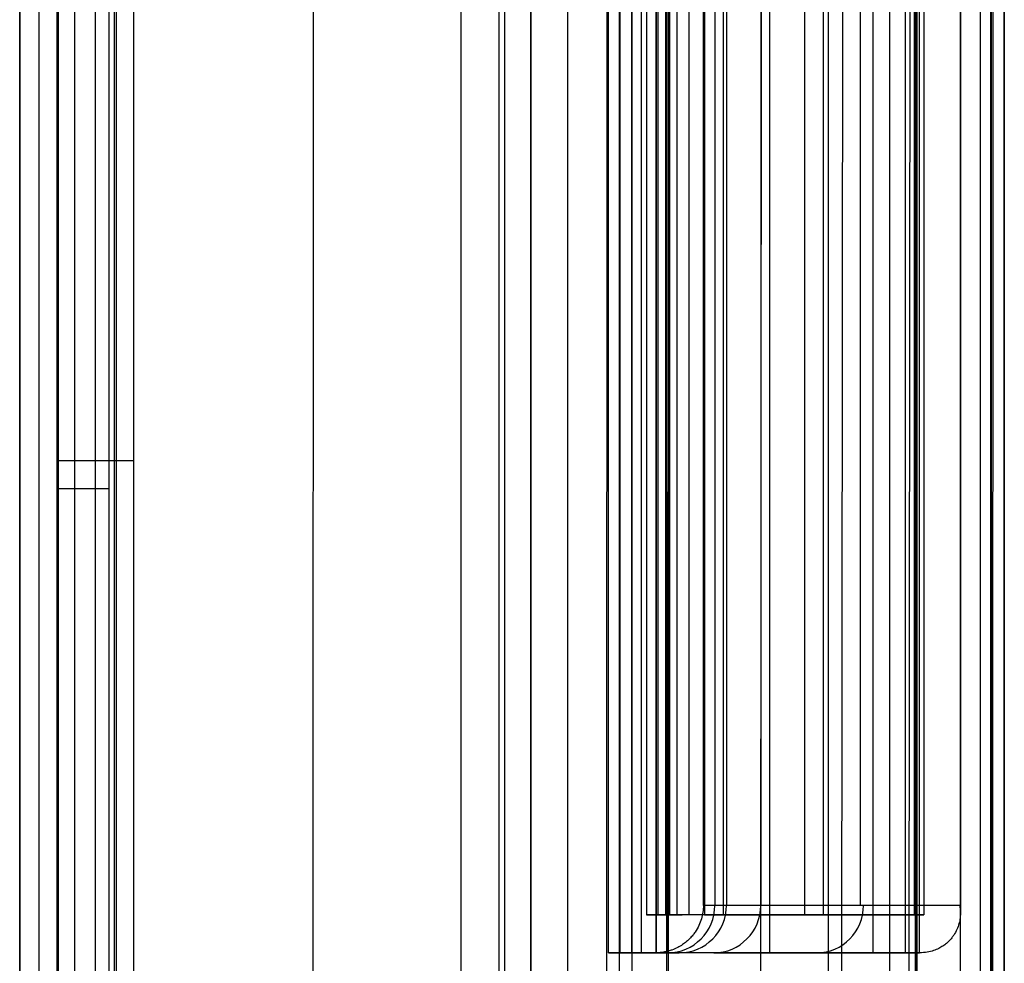
# Model space of a CAD drawing. Units: millimetres. Extents: x -307 to 300, y -48 to 817.
# Drawn here: x 248 to 300, y 18 to 68 of the extents above; entities that cross this region are included whole.
import ezdxf

# ---------------------------------------------------------------- set-up
doc = ezdxf.new("R2010")
doc.units = ezdxf.units.MM
doc.header["$MEASUREMENT"] = 0
doc.layers.add('Predefinito', color=7, linetype='Continuous', true_color=0x000000)

# ---------------------------------------------------------------- blocks, each defined once
blk = doc.blocks.new('Blocco 02')
at = {"layer": 'Predefinito'}
for p, q in [((248.102, 627, 375.312), (248.015, 2, 391.678)), ((248.015, 2, 391.699), (248.102, 627, 375.333)), ((249.04, 2, 199.873), (249.04, 627, 199.873)), ((252.081, 627.052, 379.333), (251.994, 2.079, 395.699)), ((263.581, 627.052, 379.395), (263.493, 2.079, 395.76)), ((274.993, 2.079, 395.822), (275.081, 627.052, 379.456)), ((275.015, 2.079, 395.822), (275.102, 627.052, 379.456)), ((279.015, 2, 391.844), (279.102, 627, 375.478)), ((279.675, 2, 268.191), (279.675, 627, 268.191)), ((280.336, 627, 144.539), (280.336, 2, 144.539)), ((282.186, 2, 118.443), (282.186, 627, 118.443)), ((290.725, 2, 56.157), (290.725, 627, 56.157)), ((293.953, 2, -10.437), (293.953, 627, -10.437)), ((295.301, 627, -10.671), (295.301, 2, -10.671)), ((295.322, 627, -10.671), (295.322, 2, -10.671)), ((299.264, 627, -6.128), (299.264, 2, -6.128)), ((299.301, 627, -6.671), (299.301, 2, -6.671)), ((250.065, 2, 8.067), (250.065, 85, 8.067)), ((252.716, 85, 4.322), (252.716, 2, 4.322)), ((273.335, 2, -3.057), (273.335, 85, -3.057))]:
    blk.add_line(p, q, dxfattribs=at)
at = {"layer": 'Predefinito', "extrusion": (0, 1, -5.32907e-15)}
blk.add_arc((-254.064, 8.088, 43.5), 4, 289.6939, 359.6939, dxfattribs=at)

msp = doc.modelspace()

# ---------------------------------------------------------------- linework, layer by layer
at = {"layer": 'Predefinito'}
for p, q in [((300, 5, -32.121), (300, 631.659, -26.401)), ((276.945, 5.076, -74.228), (277.034, 630.642, -64.433)), ((300, 5, -38.859), (300, 630.924, -30.608)), ((282.263, 5.071, -72.423), (282.547, 630.166, -62.527)), ((299.395, 5.016, -51.038), (299.515, 629.583, -40.66)), ((300, 5, -45.045), (300, 630.042, -35.278)), ((287.131, 5.064, -69.671), (287.608, 629.489, -59.576)), ((291.41, 5.055, -66.058), (291.984, 629.159, -55.706)), ((294.968, 5.043, -61.675), (295.493, 629.103, -51.108)), ((297.673, 5.03, -56.629), (298.019, 629.261, -46.012)), ((271.326, 5.078, -75.014), (271.326, 587.635, -65.912)), ((300, 5, -25.099), (300, 459.311, -23.1)), ((250, 3, -38.542), (250, 390, -38.542)), ((279.102, 19, 375.478), (279.102, 319, 375.478)), ((279.719, 19, 260.008), (279.719, 319, 260.008)), ((280.336, 19, 144.539), (280.336, 319, 144.539)), ((280.852, 19, 375.487), (280.852, 319, 375.487)), ((281.113, 319, 373.488), (281.113, 21, 373.488)), ((281.613, 21, 373.491), (281.613, 319, 373.491)), ((281.724, 21, 259.019), (281.724, 319, 259.019)), ((282.113, 319, 373.494), (282.113, 21, 373.494)), ((282.186, 319, 118.443), (282.186, 19, 118.443)), ((282.336, 21, 144.549), (282.336, 319, 144.549)), ((282.724, 21, 259.024), (282.724, 319, 259.024)), ((283.336, 319, 144.555), (283.336, 21, 144.555)), ((284.168, 319, 118.715), (284.168, 21, 118.715)), ((285.159, 319, 118.85), (285.159, 21, 118.85)), ((287.619, 19, 78.814), (287.619, 319, 78.814)), ((289.465, 21, 80.076), (289.465, 319, 80.076)), ((290.456, 21, 80.212), (290.456, 319, 80.212)), ((293.052, 319, 39.184), (293.052, 19, 39.184)), ((294.762, 319, 41.437), (294.762, 21, 41.437)), ((294.786, 19, 39.422), (294.786, 319, 39.422)), ((295.257, 21, 41.505), (295.257, 319, 41.505)), ((295.753, 319, 41.573), (295.753, 21, 41.573)), ((281.602, 309, 375.491), (281.602, 19, 375.491)), ((281.615, 309, 375.491), (281.615, 19, 375.491)), ((284.115, 21.5, 373.004), (284.115, 309, 373.004)), ((284.726, 21.5, 258.785), (284.726, 309, 258.785)), ((285.336, 309, 144.565), (285.336, 21.5, 144.565)), ((287.14, 309, 119.122), (287.14, 21.5, 119.122)), ((292.403, 21.5, 80.731), (292.403, 309, 80.731)), ((295.529, 19, 39.524), (295.529, 309, 39.524)), ((297.666, 309, 42.34), (297.666, 21.5, 42.34)), ((297.689, 309, 42.001), (297.689, 21.16, 42.001)), ((250, 85, -4.284), (250, 5, -4.284)), ((253, 85, -1.284), (253, 5, -1.284)), ((254.026, 85, -1.465), (254.026, 5, -1.465)), ((273.621, 5, -8.597), (273.621, 85, -8.597)), ((285.336, 21.5, 144.565), (284.115, 21.5, 373.004)), ((297.666, 21.5, 42.34), (287.14, 21.5, 119.122)), ((281.113, 21, 373.488), (282.336, 21, 144.549)), ((282.113, 21, 373.494), (281.113, 21, 373.488)), ((282, 21, 207.466), (283, 21, 207.466)), ((283.336, 21, 144.555), (282.113, 21, 373.494)), ((284.168, 21, 118.715), (294.762, 21, 41.437)), ((295.753, 21, 41.573), (285.159, 21, 118.85)), ((288.433, 21, 94.968), (288.433, 21, 87.605)), ((294.762, 21, 41.437), (295.753, 21, 41.573)), ((280.336, 19, 144.539), (279.102, 19, 375.478)), ((279.102, 19, 375.478), (281.602, 19, 375.491)), ((280, 19, 207.338), (282.5, 19, 207.338)), ((281.602, 19, 375.491), (282.836, 19, 144.552)), ((293.052, 19, 39.184), (282.186, 19, 118.443)), ((284.663, 19, 118.782), (295.529, 19, 39.524)), ((287.315, 19, 81.029), (287.315, 19, 99.436)), ((295.529, 19, 39.524), (293.052, 19, 39.184))]:
    msp.add_line(p, q, dxfattribs=at)
at = {"layer": 'Predefinito', "extrusion": (0, 1, 0)}
for centre, radius, start, end in [((-253, -4.284, 45), 3, 0, 110), ((-480.333, 145.607, 21.5), 195, 352.1939, 356.47961), ((-480.333, 145.607, 19), 197.5, 352.1939, 355.9439)]:
    msp.add_arc(centre, radius, start, end, dxfattribs=at)
at = {"layer": 'Predefinito', "extrusion": (-0.005342, 0, 0.999986)}
msp.add_arc((283.604, 21.5, 258.507), 2.5, 270, 360, dxfattribs=at)
at = {"layer": 'Predefinito', "extrusion": (-0.005342, 1.02305e-12, 0.999986)}
msp.add_arc((283.604, 21.5, 143.039), 2.5, 270, 0, dxfattribs=at)
at = {"layer": 'Predefinito', "extrusion": (-0.135821, -3.4861e-14, 0.990733)}
msp.add_arc((-21.5, 298.158, 79.019), 2.5, 360, 90, dxfattribs=at)
at = {"layer": 'Predefinito', "extrusion": (-1.30904e-13, 1, -1.02599e-14)}
msp.add_arc((-480.333, 145.607, 21.5), 195, 352.1939, 359.6939, dxfattribs=at)
at = {"layer": 'Predefinito', "extrusion": (-0.135821, 0, 0.990733)}
msp.add_arc((-21.5, 298.158, 39.04), 2.5, 0, 90, dxfattribs=at)
at = {"layer": 'Predefinito', "extrusion": (-1.45833e-14, 1, -8.96593e-16)}
msp.add_arc((-480.333, 145.607, 21), 198, 352.1939, 359.6939, dxfattribs=at)
at = {"layer": 'Predefinito', "extrusion": (-2.29863e-14, 1, -1.49176e-15)}
msp.add_arc((-480.333, 145.607, 21), 197, 352.1939, 359.6939, dxfattribs=at)
at = {"layer": 'Predefinito', "extrusion": (4.02705e-14, 1, 1.63034e-15)}
msp.add_arc((-480.333, 145.607, 19), 200, 352.1939, 359.6939, dxfattribs=at)
at = {"layer": 'Predefinito', "extrusion": (-5.66902e-13, 1, -6.99783e-14)}
msp.add_arc((-480.333, 145.607, 19), 197.5, 352.1939, 359.6939, dxfattribs=at)
at = {"layer": 'Predefinito'}
for points in [[(295.394, 5, -16.522), (295.394, 211.991, -16.522), (295.394, 418.982, -16.522), (295.394, 625.973, -16.522)], [(298.734, 625.973, -19.085), (298.734, 418.982, -19.085), (298.734, 211.991, -19.085), (298.734, 5, -19.085)], [(300, 625.973, -23.1), (300, 418.982, -23.1), (300, 211.991, -23.1), (300, 5, -23.1)], [(253.124, 5.078, -75.793), (253.124, 136.745, -73.735), (253.124, 268.411, -71.678), (253.124, 400.078, -69.621)], [(250.923, 5.065, -74.96), (250.923, 134.542, -72.937), (250.923, 264.019, -70.914), (250.923, 393.495, -68.891)], [(250, 5.031, -72.795), (250, 133.41, -70.79), (250, 261.789, -68.784), (250, 390.169, -66.778)], [(297.689, 21.16, 42.001), (297.689, 21.274, 42.115), (297.681, 21.387, 42.228), (297.666, 21.5, 42.34)]]:
    msp.add_open_spline(points, degree=3, dxfattribs=at)
for points, knots in [([(284.115, 21.5, 373.004), (284.115, 21.382, 373.123), (284.106, 21.264, 373.241), (284.071, 21.028, 373.477), (284.045, 20.91, 373.594), (283.974, 20.675, 373.829), (283.929, 20.558, 373.946), (283.819, 20.325, 374.178), (283.754, 20.209, 374.293), (283.636, 20.037, 374.465), (283.594, 19.98, 374.521), (283.501, 19.867, 374.634), (283.451, 19.811, 374.69), (283.342, 19.7, 374.8), (283.283, 19.645, 374.855), (283.155, 19.537, 374.963), (283.085, 19.483, 375.015), (282.932, 19.38, 375.118), (282.848, 19.329, 375.168), (282.662, 19.233, 375.264), (282.56, 19.187, 375.309), (282.389, 19.126, 375.369), (282.328, 19.107, 375.388), (282.199, 19.071, 375.423), (282.132, 19.056, 375.438), (281.917, 19.016, 375.477), (281.764, 19, 375.492), (281.602, 19, 375.491)], [4.712389, 4.712389, 4.712389, 4.712389, 4.908634, 4.908634, 5.104887, 5.104887, 5.301153, 5.301153, 5.497423, 5.497423, 5.595543, 5.595543, 5.693662, 5.693662, 5.791801, 5.791801, 5.88994, 5.88994, 5.988141, 5.988141, 6.086341, 6.086341, 6.135552, 6.135552, 6.184763, 6.184763, 6.283185, 6.283185, 6.283185, 6.283185]), ([(297.689, 21.16, 42.001), (297.689, 21.058, 41.898), (297.683, 20.954, 41.791), (297.656, 20.746, 41.577), (297.635, 20.642, 41.47), (297.578, 20.435, 41.253), (297.542, 20.334, 41.146), (297.451, 20.131, 40.929), (297.397, 20.03, 40.82), (297.298, 19.881, 40.655), (297.262, 19.831, 40.601), (297.183, 19.733, 40.491), (297.14, 19.685, 40.436), (297.047, 19.589, 40.326), (296.996, 19.541, 40.271), (296.885, 19.448, 40.162), (296.825, 19.402, 40.108), (296.691, 19.314, 40), (296.618, 19.271, 39.947), (296.455, 19.19, 39.843), (296.366, 19.152, 39.792), (296.164, 19.084, 39.696), (296.051, 19.054, 39.65), (295.802, 19.012, 39.573), (295.669, 19, 39.543), (295.529, 19, 39.524)], [-1.434554, -1.434554, -1.434554, -1.434554, -1.25708, -1.25708, -1.081699, -1.081699, -0.902548, -0.902548, -0.721782, -0.721782, -0.631426, -0.631426, -0.541071, -0.541071, -0.450698, -0.450698, -0.360325, -0.360325, -0.269991, -0.269991, -0.179656, -0.179656, -0.089828, -0.089828, 0, 0, 0, 0])]:
    msp.add_open_spline(points, degree=3, knots=knots, dxfattribs=at)

# ---------------------------------------------------------------- block references
msp.add_blockref('Blocco 02', (0, 0), dxfattribs=at)

doc.saveas('drawing.dxf')
